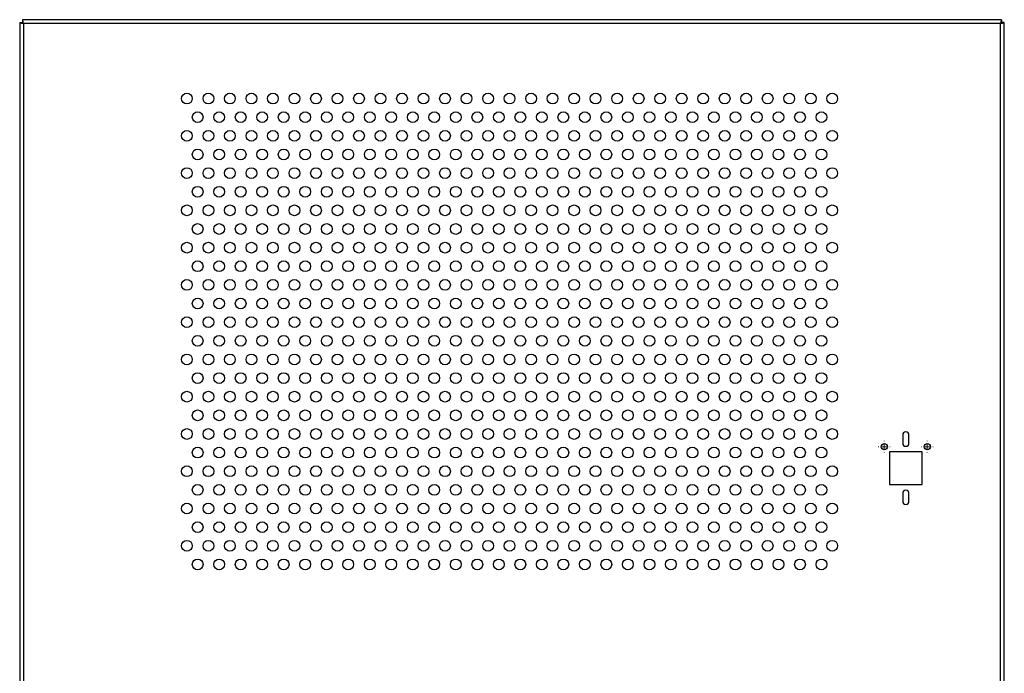
# Model space of a CAD drawing. Units: inches. Extents: x 0.2 to 9.1, y 0.2 to 10.8.
# Drawn here: x 6.3 to 8.2, y 3.3 to 4.5 of the extents above; entities that cross this region are included whole.
import ezdxf

# ---------------------------------------------------------------- set-up
doc = ezdxf.new("R2010")
doc.units = ezdxf.units.IN
doc.header["$MEASUREMENT"] = 0

# ---------------------------------------------------------------- blocks, each defined once
blk = doc.blocks.new('SW_CENTERMARKSYMBOL_4')
at = {"color": 0, "linetype": 'Continuous', "lineweight": 18}
for p, q in [((-0.0109, 0), (-0.0116, 0)), ((0, 0), (-0.0055, 0)), ((0, 0.0109), (0, 0.0116)), ((0, 0), (0, 0.0055)), ((0, 0), (0, -0.0055)), ((0, 0), (0.0055, 0)), ((0.0109, 0), (0.0116, 0)), ((0, -0.0109), (0, -0.0116))]:
    blk.add_line(p, q, dxfattribs=at)
blk = doc.blocks.new('SW_CENTERMARKSYMBOL_5')
at = {"color": 0, "linetype": 'Continuous', "lineweight": 18}
for p, q in [((-0.0109, 0), (-0.0116, 0)), ((0, 0), (-0.0055, 0)), ((0, 0.0109), (0, 0.0116)), ((0, 0), (0, 0.0055)), ((0, 0), (0, -0.0055)), ((0, 0), (0.0055, 0)), ((0.0109, 0), (0.0116, 0)), ((0, -0.0109), (0, -0.0116))]:
    blk.add_line(p, q, dxfattribs=at)

msp = doc.modelspace()

# ---------------------------------------------------------------- linework, layer by layer
at = {"color": 7, "linetype": 'Continuous', "lineweight": 25}
for p, q in [((8.22361818, 4.52289815), (6.32671135, 4.52289815)), ((6.32671135, 4.52289815), (6.32671135, 4.51928719)), ((8.22361818, 4.52289815), (8.22361818, 4.51928719)), ((6.32155363, 4.51774049), (6.32155363, 2.16111146)), ((6.32155363, 4.51774049), (6.32516474, 4.51774049)), ((6.32671135, 4.51928719), (6.32671135, 4.51655805)), ((6.32863697, 4.51581495), (6.32863697, 2.16303708)), ((8.2216925, 4.51581495), (6.32863697, 4.51581495)), ((8.2216925, 2.16303708), (8.2216925, 4.51581495)), ((8.22361818, 4.51656066), (8.22361818, 4.51928719)), ((8.22877583, 4.51774049), (8.22516474, 4.51774049)), ((8.22877583, 2.16111146), (8.22877583, 4.51774049)), ((8.03192315, 3.71823153), (8.03192315, 3.70262038)), ((8.04408982, 3.70262038), (8.04408982, 3.71823153)), ((8.06967315, 3.68567595), (8.00633982, 3.68567595)), ((8.00633982, 3.68567595), (8.00633982, 3.62234262)), ((8.06967315, 3.62234262), (8.06967315, 3.68567595)), ((8.00633982, 3.62234262), (8.06967315, 3.62234262)), ((8.03192315, 3.60539819), (8.03192315, 3.58978704)), ((8.04408982, 3.58978704), (8.04408982, 3.60539819))]:
    msp.add_line(p, q, dxfattribs=at)
for centre, radius in [((6.64544252, 4.37012041), 0.01041667), ((6.68710919, 4.37012041), 0.01041667), ((6.72877585, 4.37012041), 0.01041667), ((6.77044252, 4.37012041), 0.01041667), ((6.81210919, 4.37012041), 0.01041667), ((6.85377585, 4.37012041), 0.01041667), ((6.89544252, 4.37012041), 0.01041667), ((6.93710919, 4.37012041), 0.01041667), ((6.97877585, 4.37012041), 0.01041667), ((7.02044252, 4.37012041), 0.01041667), ((7.06210919, 4.37012041), 0.01041667), ((7.10377585, 4.37012041), 0.01041667), ((7.14544252, 4.37012041), 0.01041667), ((7.18710919, 4.37012041), 0.01041667), ((7.22877585, 4.37012041), 0.01041667), ((7.27044252, 4.37012041), 0.01041667), ((7.31210919, 4.37012041), 0.01041667), ((7.35377585, 4.37012041), 0.01041667), ((7.39544252, 4.37012041), 0.01041667), ((7.43710919, 4.37012041), 0.01041667), ((7.47877585, 4.37012041), 0.01041667), ((7.52044252, 4.37012041), 0.01041667), ((7.56210919, 4.37012041), 0.01041667), ((7.60377585, 4.37012041), 0.01041667), ((7.64544252, 4.37012041), 0.01041667), ((7.68710919, 4.37012041), 0.01041667), ((7.72877585, 4.37012041), 0.01041667), ((7.77044252, 4.37012041), 0.01041667), ((7.81210919, 4.37012041), 0.01041667), ((7.85377585, 4.37012041), 0.01041667), ((7.89544252, 4.37012041), 0.01041667), ((6.66627585, 4.33403602), 0.01041667), ((6.70794252, 4.33403602), 0.01041667), ((6.74960919, 4.33403602), 0.01041667), ((6.79127585, 4.33403602), 0.01041667), ((6.83294252, 4.33403602), 0.01041667), ((6.87460919, 4.33403602), 0.01041667), ((6.91627585, 4.33403602), 0.01041667), ((6.95794252, 4.33403602), 0.01041667), ((6.99960919, 4.33403602), 0.01041667), ((7.04127585, 4.33403602), 0.01041667), ((7.08294252, 4.33403602), 0.01041667), ((7.12460919, 4.33403602), 0.01041667), ((7.16627585, 4.33403602), 0.01041667), ((7.20794252, 4.33403602), 0.01041667), ((7.24960919, 4.33403602), 0.01041667), ((7.29127585, 4.33403602), 0.01041667), ((7.33294252, 4.33403602), 0.01041667), ((7.37460919, 4.33403602), 0.01041667), ((7.41627585, 4.33403602), 0.01041667), ((7.45794252, 4.33403602), 0.01041667), ((7.49960919, 4.33403602), 0.01041667), ((7.54127585, 4.33403602), 0.01041667), ((7.58294252, 4.33403602), 0.01041667), ((7.62460919, 4.33403602), 0.01041667), ((7.66627585, 4.33403602), 0.01041667), ((7.70794252, 4.33403602), 0.01041667), ((7.74960919, 4.33403602), 0.01041667), ((7.79127585, 4.33403602), 0.01041667), ((7.83294252, 4.33403602), 0.01041667), ((7.87460919, 4.33403602), 0.01041667), ((6.64544252, 4.29792597), 0.01041667), ((6.68710919, 4.29792597), 0.01041667), ((6.72877585, 4.29792597), 0.01041667), ((6.77044252, 4.29792597), 0.01041667), ((6.81210919, 4.29792597), 0.01041667), ((6.85377585, 4.29792597), 0.01041667), ((6.89544252, 4.29792597), 0.01041667), ((6.93710919, 4.29792597), 0.01041667), ((6.97877585, 4.29792597), 0.01041667), ((7.02044252, 4.29792597), 0.01041667), ((7.06210919, 4.29792597), 0.01041667), ((7.10377585, 4.29792597), 0.01041667), ((7.14544252, 4.29792597), 0.01041667), ((7.18710919, 4.29792597), 0.01041667), ((7.22877585, 4.29792597), 0.01041667), ((7.27044252, 4.29792597), 0.01041667), ((7.31210919, 4.29792597), 0.01041667), ((7.35377585, 4.29792597), 0.01041667), ((7.39544252, 4.29792597), 0.01041667), ((7.43710919, 4.29792597), 0.01041667), ((7.47877585, 4.29792597), 0.01041667), ((7.52044252, 4.29792597), 0.01041667), ((7.56210919, 4.29792597), 0.01041667), ((7.60377585, 4.29792597), 0.01041667), ((7.64544252, 4.29792597), 0.01041667), ((7.68710919, 4.29792597), 0.01041667), ((7.72877585, 4.29792597), 0.01041667), ((7.77044252, 4.29792597), 0.01041667), ((7.81210919, 4.29792597), 0.01041667), ((7.85377585, 4.29792597), 0.01041667), ((7.89544252, 4.29792597), 0.01041667), ((6.66627585, 4.26184158), 0.01041667), ((6.70794252, 4.26184158), 0.01041667), ((6.74960919, 4.26184158), 0.01041667), ((6.79127585, 4.26184158), 0.01041667), ((6.83294252, 4.26184158), 0.01041667), ((6.87460919, 4.26184158), 0.01041667), ((6.91627585, 4.26184158), 0.01041667), ((6.95794252, 4.26184158), 0.01041667), ((6.99960919, 4.26184158), 0.01041667), ((7.04127585, 4.26184158), 0.01041667), ((7.08294252, 4.26184158), 0.01041667), ((7.12460919, 4.26184158), 0.01041667), ((7.16627585, 4.26184158), 0.01041667), ((7.20794252, 4.26184158), 0.01041667), ((7.24960919, 4.26184158), 0.01041667), ((7.29127585, 4.26184158), 0.01041667), ((7.33294252, 4.26184158), 0.01041667), ((7.37460919, 4.26184158), 0.01041667), ((7.41627585, 4.26184158), 0.01041667), ((7.45794252, 4.26184158), 0.01041667), ((7.49960919, 4.26184158), 0.01041667), ((7.54127585, 4.26184158), 0.01041667), ((7.58294252, 4.26184158), 0.01041667), ((7.62460919, 4.26184158), 0.01041667), ((7.66627585, 4.26184158), 0.01041667), ((7.70794252, 4.26184158), 0.01041667), ((7.74960919, 4.26184158), 0.01041667), ((7.79127585, 4.26184158), 0.01041667), ((7.83294252, 4.26184158), 0.01041667), ((7.87460919, 4.26184158), 0.01041667), ((6.64544252, 4.22573152), 0.01041667), ((6.68710919, 4.22573152), 0.01041667), ((6.72877585, 4.22573152), 0.01041667), ((6.77044252, 4.22573152), 0.01041667), ((6.81210919, 4.22573152), 0.01041667), ((6.85377585, 4.22573152), 0.01041667), ((6.89544252, 4.22573152), 0.01041667), ((6.93710919, 4.22573152), 0.01041667), ((6.97877585, 4.22573152), 0.01041667), ((7.02044252, 4.22573152), 0.01041667), ((7.06210919, 4.22573152), 0.01041667), ((7.10377585, 4.22573152), 0.01041667), ((7.14544252, 4.22573152), 0.01041667), ((7.18710919, 4.22573152), 0.01041667), ((7.22877585, 4.22573152), 0.01041667), ((7.27044252, 4.22573152), 0.01041667), ((7.31210919, 4.22573152), 0.01041667), ((7.35377585, 4.22573152), 0.01041667), ((7.39544252, 4.22573152), 0.01041667), ((7.43710919, 4.22573152), 0.01041667), ((7.47877585, 4.22573152), 0.01041667), ((7.52044252, 4.22573152), 0.01041667), ((7.56210919, 4.22573152), 0.01041667), ((7.60377585, 4.22573152), 0.01041667), ((7.64544252, 4.22573152), 0.01041667), ((7.68710919, 4.22573152), 0.01041667), ((7.72877585, 4.22573152), 0.01041667), ((7.77044252, 4.22573152), 0.01041667), ((7.81210919, 4.22573152), 0.01041667), ((7.85377585, 4.22573152), 0.01041667), ((7.89544252, 4.22573152), 0.01041667), ((6.66627585, 4.18964713), 0.01041667), ((6.70794252, 4.18964713), 0.01041667), ((6.74960919, 4.18964713), 0.01041667), ((6.79127585, 4.18964713), 0.01041667), ((6.83294252, 4.18964713), 0.01041667), ((6.87460919, 4.18964713), 0.01041667), ((6.91627585, 4.18964713), 0.01041667), ((6.95794252, 4.18964713), 0.01041667), ((6.99960919, 4.18964713), 0.01041667), ((7.04127585, 4.18964713), 0.01041667), ((7.08294252, 4.18964713), 0.01041667), ((7.12460919, 4.18964713), 0.01041667), ((7.16627585, 4.18964713), 0.01041667), ((7.20794252, 4.18964713), 0.01041667), ((7.24960919, 4.18964713), 0.01041667), ((7.29127585, 4.18964713), 0.01041667), ((7.33294252, 4.18964713), 0.01041667), ((7.37460919, 4.18964713), 0.01041667), ((7.41627585, 4.18964713), 0.01041667), ((7.45794252, 4.18964713), 0.01041667), ((7.49960919, 4.18964713), 0.01041667), ((7.54127585, 4.18964713), 0.01041667), ((7.58294252, 4.18964713), 0.01041667), ((7.62460919, 4.18964713), 0.01041667), ((7.66627585, 4.18964713), 0.01041667), ((7.70794252, 4.18964713), 0.01041667), ((7.74960919, 4.18964713), 0.01041667), ((7.79127585, 4.18964713), 0.01041667), ((7.83294252, 4.18964713), 0.01041667), ((7.87460919, 4.18964713), 0.01041667), ((6.64544252, 4.15353708), 0.01041667), ((6.68710919, 4.15353708), 0.01041667), ((6.72877585, 4.15353708), 0.01041667), ((6.77044252, 4.15353708), 0.01041667), ((6.81210919, 4.15353708), 0.01041667), ((6.85377585, 4.15353708), 0.01041667), ((6.89544252, 4.15353708), 0.01041667), ((6.93710919, 4.15353708), 0.01041667), ((6.97877585, 4.15353708), 0.01041667), ((7.02044252, 4.15353708), 0.01041667), ((7.06210919, 4.15353708), 0.01041667), ((7.10377585, 4.15353708), 0.01041667), ((7.14544252, 4.15353708), 0.01041667), ((7.18710919, 4.15353708), 0.01041667), ((7.22877585, 4.15353708), 0.01041667), ((7.27044252, 4.15353708), 0.01041667), ((7.31210919, 4.15353708), 0.01041667), ((7.35377585, 4.15353708), 0.01041667), ((7.39544252, 4.15353708), 0.01041667), ((7.43710919, 4.15353708), 0.01041667), ((7.47877585, 4.15353708), 0.01041667), ((7.52044252, 4.15353708), 0.01041667), ((7.56210919, 4.15353708), 0.01041667), ((7.60377585, 4.15353708), 0.01041667), ((7.64544252, 4.15353708), 0.01041667), ((7.68710919, 4.15353708), 0.01041667), ((7.72877585, 4.15353708), 0.01041667), ((7.77044252, 4.15353708), 0.01041667), ((7.81210919, 4.15353708), 0.01041667), ((7.85377585, 4.15353708), 0.01041667), ((7.89544252, 4.15353708), 0.01041667), ((6.66627585, 4.11745269), 0.01041667), ((6.70794252, 4.11745269), 0.01041667), ((6.74960919, 4.11745269), 0.01041667), ((6.79127585, 4.11745269), 0.01041667), ((6.83294252, 4.11745269), 0.01041667), ((6.87460919, 4.11745269), 0.01041667), ((6.91627585, 4.11745269), 0.01041667), ((6.95794252, 4.11745269), 0.01041667), ((6.99960919, 4.11745269), 0.01041667), ((7.04127585, 4.11745269), 0.01041667), ((7.08294252, 4.11745269), 0.01041667), ((7.12460919, 4.11745269), 0.01041667), ((7.16627585, 4.11745269), 0.01041667), ((7.20794252, 4.11745269), 0.01041667), ((7.24960919, 4.11745269), 0.01041667), ((7.29127585, 4.11745269), 0.01041667), ((7.33294252, 4.11745269), 0.01041667), ((7.37460919, 4.11745269), 0.01041667), ((7.41627585, 4.11745269), 0.01041667), ((7.45794252, 4.11745269), 0.01041667), ((7.49960919, 4.11745269), 0.01041667), ((7.54127585, 4.11745269), 0.01041667), ((7.58294252, 4.11745269), 0.01041667), ((7.62460919, 4.11745269), 0.01041667), ((7.66627585, 4.11745269), 0.01041667), ((7.70794252, 4.11745269), 0.01041667), ((7.74960919, 4.11745269), 0.01041667), ((7.79127585, 4.11745269), 0.01041667), ((7.83294252, 4.11745269), 0.01041667), ((7.87460919, 4.11745269), 0.01041667), ((6.64544252, 4.08134263), 0.01041667), ((6.68710919, 4.08134263), 0.01041667), ((6.72877585, 4.08134263), 0.01041667), ((6.77044252, 4.08134263), 0.01041667), ((6.81210919, 4.08134263), 0.01041667), ((6.85377585, 4.08134263), 0.01041667), ((6.89544252, 4.08134263), 0.01041667), ((6.93710919, 4.08134263), 0.01041667), ((6.97877585, 4.08134263), 0.01041667), ((7.02044252, 4.08134263), 0.01041667), ((7.06210919, 4.08134263), 0.01041667), ((7.10377585, 4.08134263), 0.01041667), ((7.14544252, 4.08134263), 0.01041667), ((7.18710919, 4.08134263), 0.01041667), ((7.22877585, 4.08134263), 0.01041667), ((7.27044252, 4.08134263), 0.01041667), ((7.31210919, 4.08134263), 0.01041667), ((7.35377585, 4.08134263), 0.01041667), ((7.39544252, 4.08134263), 0.01041667), ((7.43710919, 4.08134263), 0.01041667), ((7.47877585, 4.08134263), 0.01041667), ((7.52044252, 4.08134263), 0.01041667), ((7.56210919, 4.08134263), 0.01041667), ((7.60377585, 4.08134263), 0.01041667), ((7.64544252, 4.08134263), 0.01041667), ((7.68710919, 4.08134263), 0.01041667), ((7.72877585, 4.08134263), 0.01041667), ((7.77044252, 4.08134263), 0.01041667), ((7.81210919, 4.08134263), 0.01041667), ((7.85377585, 4.08134263), 0.01041667), ((7.89544252, 4.08134263), 0.01041667), ((6.66627585, 4.04525824), 0.01041667), ((6.70794252, 4.04525824), 0.01041667), ((6.74960919, 4.04525824), 0.01041667), ((6.79127585, 4.04525824), 0.01041667), ((6.83294252, 4.04525824), 0.01041667), ((6.87460919, 4.04525824), 0.01041667), ((6.91627585, 4.04525824), 0.01041667), ((6.95794252, 4.04525824), 0.01041667), ((6.99960919, 4.04525824), 0.01041667), ((7.04127585, 4.04525824), 0.01041667), ((7.08294252, 4.04525824), 0.01041667), ((7.12460919, 4.04525824), 0.01041667), ((7.16627585, 4.04525824), 0.01041667), ((7.20794252, 4.04525824), 0.01041667), ((7.24960919, 4.04525824), 0.01041667), ((7.29127585, 4.04525824), 0.01041667), ((7.33294252, 4.04525824), 0.01041667), ((7.37460919, 4.04525824), 0.01041667), ((7.41627585, 4.04525824), 0.01041667), ((7.45794252, 4.04525824), 0.01041667), ((7.49960919, 4.04525824), 0.01041667), ((7.54127585, 4.04525824), 0.01041667), ((7.58294252, 4.04525824), 0.01041667), ((7.62460919, 4.04525824), 0.01041667), ((7.66627585, 4.04525824), 0.01041667), ((7.70794252, 4.04525824), 0.01041667), ((7.74960919, 4.04525824), 0.01041667), ((7.79127585, 4.04525824), 0.01041667), ((7.83294252, 4.04525824), 0.01041667), ((7.87460919, 4.04525824), 0.01041667), ((6.64544252, 4.00914819), 0.01041667), ((6.68710919, 4.00914819), 0.01041667), ((6.72877585, 4.00914819), 0.01041667), ((6.77044252, 4.00914819), 0.01041667), ((6.81210919, 4.00914819), 0.01041667), ((6.85377585, 4.00914819), 0.01041667), ((6.89544252, 4.00914819), 0.01041667), ((6.93710919, 4.00914819), 0.01041667), ((6.97877585, 4.00914819), 0.01041667), ((7.02044252, 4.00914819), 0.01041667), ((7.06210919, 4.00914819), 0.01041667), ((7.10377585, 4.00914819), 0.01041667), ((7.14544252, 4.00914819), 0.01041667), ((7.18710919, 4.00914819), 0.01041667), ((7.22877585, 4.00914819), 0.01041667), ((7.27044252, 4.00914819), 0.01041667), ((7.31210919, 4.00914819), 0.01041667), ((7.35377585, 4.00914819), 0.01041667), ((7.39544252, 4.00914819), 0.01041667), ((7.43710919, 4.00914819), 0.01041667), ((7.47877585, 4.00914819), 0.01041667), ((7.52044252, 4.00914819), 0.01041667), ((7.56210919, 4.00914819), 0.01041667), ((7.60377585, 4.00914819), 0.01041667), ((7.64544252, 4.00914819), 0.01041667), ((7.68710919, 4.00914819), 0.01041667), ((7.72877585, 4.00914819), 0.01041667), ((7.77044252, 4.00914819), 0.01041667), ((7.81210919, 4.00914819), 0.01041667), ((7.85377585, 4.00914819), 0.01041667), ((7.89544252, 4.00914819), 0.01041667), ((6.66627585, 3.9730638), 0.01041667), ((6.70794252, 3.9730638), 0.01041667), ((6.74960919, 3.9730638), 0.01041667), ((6.79127585, 3.9730638), 0.01041667), ((6.83294252, 3.9730638), 0.01041667), ((6.87460919, 3.9730638), 0.01041667), ((6.91627585, 3.9730638), 0.01041667), ((6.95794252, 3.9730638), 0.01041667), ((6.99960919, 3.9730638), 0.01041667), ((7.04127585, 3.9730638), 0.01041667), ((7.08294252, 3.9730638), 0.01041667), ((7.12460919, 3.9730638), 0.01041667), ((7.16627585, 3.9730638), 0.01041667), ((7.20794252, 3.9730638), 0.01041667), ((7.24960919, 3.9730638), 0.01041667), ((7.29127585, 3.9730638), 0.01041667), ((7.33294252, 3.9730638), 0.01041667), ((7.37460919, 3.9730638), 0.01041667), ((7.41627585, 3.9730638), 0.01041667), ((7.45794252, 3.9730638), 0.01041667), ((7.49960919, 3.9730638), 0.01041667), ((7.54127585, 3.9730638), 0.01041667), ((7.58294252, 3.9730638), 0.01041667), ((7.62460919, 3.9730638), 0.01041667), ((7.66627585, 3.9730638), 0.01041667), ((7.70794252, 3.9730638), 0.01041667), ((7.74960919, 3.9730638), 0.01041667), ((7.79127585, 3.9730638), 0.01041667), ((7.83294252, 3.9730638), 0.01041667), ((7.87460919, 3.9730638), 0.01041667), ((6.64544252, 3.93695375), 0.01041667), ((6.68710919, 3.93695375), 0.01041667), ((6.72877585, 3.93695375), 0.01041667), ((6.77044252, 3.93695375), 0.01041667), ((6.81210919, 3.93695375), 0.01041667), ((6.85377585, 3.93695375), 0.01041667), ((6.89544252, 3.93695375), 0.01041667), ((6.93710919, 3.93695375), 0.01041667), ((6.97877585, 3.93695375), 0.01041667), ((7.02044252, 3.93695375), 0.01041667), ((7.06210919, 3.93695375), 0.01041667), ((7.10377585, 3.93695375), 0.01041667), ((7.14544252, 3.93695375), 0.01041667), ((7.18710919, 3.93695375), 0.01041667), ((7.22877585, 3.93695375), 0.01041667), ((7.27044252, 3.93695375), 0.01041667), ((7.31210919, 3.93695375), 0.01041667), ((7.35377585, 3.93695375), 0.01041667), ((7.39544252, 3.93695375), 0.01041667), ((7.43710919, 3.93695375), 0.01041667), ((7.47877585, 3.93695375), 0.01041667), ((7.52044252, 3.93695375), 0.01041667), ((7.56210919, 3.93695375), 0.01041667), ((7.60377585, 3.93695375), 0.01041667), ((7.64544252, 3.93695375), 0.01041667), ((7.68710919, 3.93695375), 0.01041667), ((7.72877585, 3.93695375), 0.01041667), ((7.77044252, 3.93695375), 0.01041667), ((7.81210919, 3.93695375), 0.01041667), ((7.85377585, 3.93695375), 0.01041667), ((7.89544252, 3.93695375), 0.01041667), ((6.66627585, 3.90086935), 0.01041667), ((6.70794252, 3.90086935), 0.01041667), ((6.74960919, 3.90086935), 0.01041667), ((6.79127585, 3.90086935), 0.01041667), ((6.83294252, 3.90086935), 0.01041667), ((6.87460919, 3.90086935), 0.01041667), ((6.91627585, 3.90086935), 0.01041667), ((6.95794252, 3.90086935), 0.01041667), ((6.99960919, 3.90086935), 0.01041667), ((7.04127585, 3.90086935), 0.01041667), ((7.08294252, 3.90086935), 0.01041667), ((7.12460919, 3.90086935), 0.01041667), ((7.16627585, 3.90086935), 0.01041667), ((7.20794252, 3.90086935), 0.01041667), ((7.24960919, 3.90086935), 0.01041667), ((7.29127585, 3.90086935), 0.01041667), ((7.33294252, 3.90086935), 0.01041667), ((7.37460919, 3.90086935), 0.01041667), ((7.41627585, 3.90086935), 0.01041667), ((7.45794252, 3.90086935), 0.01041667), ((7.49960919, 3.90086935), 0.01041667), ((7.54127585, 3.90086935), 0.01041667), ((7.58294252, 3.90086935), 0.01041667), ((7.62460919, 3.90086935), 0.01041667), ((7.66627585, 3.90086935), 0.01041667), ((7.70794252, 3.90086935), 0.01041667), ((7.74960919, 3.90086935), 0.01041667), ((7.79127585, 3.90086935), 0.01041667), ((7.83294252, 3.90086935), 0.01041667), ((7.87460919, 3.90086935), 0.01041667), ((6.64544252, 3.8647593), 0.01041667), ((6.68710919, 3.8647593), 0.01041667), ((6.72877585, 3.8647593), 0.01041667), ((6.77044252, 3.8647593), 0.01041667), ((6.81210919, 3.8647593), 0.01041667), ((6.85377585, 3.8647593), 0.01041667), ((6.89544252, 3.8647593), 0.01041667), ((6.93710919, 3.8647593), 0.01041667), ((6.97877585, 3.8647593), 0.01041667), ((7.02044252, 3.8647593), 0.01041667), ((7.06210919, 3.8647593), 0.01041667), ((7.10377585, 3.8647593), 0.01041667), ((7.14544252, 3.8647593), 0.01041667), ((7.18710919, 3.8647593), 0.01041667), ((7.22877585, 3.8647593), 0.01041667), ((7.27044252, 3.8647593), 0.01041667), ((7.31210919, 3.8647593), 0.01041667), ((7.35377585, 3.8647593), 0.01041667), ((7.39544252, 3.8647593), 0.01041667), ((7.43710919, 3.8647593), 0.01041667), ((7.47877585, 3.8647593), 0.01041667), ((7.52044252, 3.8647593), 0.01041667), ((7.56210919, 3.8647593), 0.01041667), ((7.60377585, 3.8647593), 0.01041667), ((7.64544252, 3.8647593), 0.01041667), ((7.68710919, 3.8647593), 0.01041667), ((7.72877585, 3.8647593), 0.01041667), ((7.77044252, 3.8647593), 0.01041667), ((7.81210919, 3.8647593), 0.01041667), ((7.85377585, 3.8647593), 0.01041667), ((7.89544252, 3.8647593), 0.01041667), ((6.66627585, 3.82867491), 0.01041667), ((6.70794252, 3.82867491), 0.01041667), ((6.74960919, 3.82867491), 0.01041667), ((6.79127585, 3.82867491), 0.01041667), ((6.83294252, 3.82867491), 0.01041667), ((6.87460919, 3.82867491), 0.01041667), ((6.91627585, 3.82867491), 0.01041667), ((6.95794252, 3.82867491), 0.01041667), ((6.99960919, 3.82867491), 0.01041667), ((7.04127585, 3.82867491), 0.01041667), ((7.08294252, 3.82867491), 0.01041667), ((7.12460919, 3.82867491), 0.01041667), ((7.16627585, 3.82867491), 0.01041667), ((7.20794252, 3.82867491), 0.01041667), ((7.24960919, 3.82867491), 0.01041667), ((7.29127585, 3.82867491), 0.01041667), ((7.33294252, 3.82867491), 0.01041667), ((7.37460919, 3.82867491), 0.01041667), ((7.41627585, 3.82867491), 0.01041667), ((7.45794252, 3.82867491), 0.01041667), ((7.49960919, 3.82867491), 0.01041667), ((7.54127585, 3.82867491), 0.01041667), ((7.58294252, 3.82867491), 0.01041667), ((7.62460919, 3.82867491), 0.01041667), ((7.66627585, 3.82867491), 0.01041667), ((7.70794252, 3.82867491), 0.01041667), ((7.74960919, 3.82867491), 0.01041667), ((7.79127585, 3.82867491), 0.01041667), ((7.83294252, 3.82867491), 0.01041667), ((7.87460919, 3.82867491), 0.01041667), ((6.64544252, 3.79256486), 0.01041667), ((6.68710919, 3.79256486), 0.01041667), ((6.72877585, 3.79256486), 0.01041667), ((6.77044252, 3.79256486), 0.01041667), ((6.81210919, 3.79256486), 0.01041667), ((6.85377585, 3.79256486), 0.01041667), ((6.89544252, 3.79256486), 0.01041667), ((6.93710919, 3.79256486), 0.01041667), ((6.97877585, 3.79256486), 0.01041667), ((7.02044252, 3.79256486), 0.01041667), ((7.06210919, 3.79256486), 0.01041667), ((7.10377585, 3.79256486), 0.01041667), ((7.14544252, 3.79256486), 0.01041667), ((7.18710919, 3.79256486), 0.01041667), ((7.22877585, 3.79256486), 0.01041667), ((7.27044252, 3.79256486), 0.01041667), ((7.31210919, 3.79256486), 0.01041667), ((7.35377585, 3.79256486), 0.01041667), ((7.39544252, 3.79256486), 0.01041667), ((7.43710919, 3.79256486), 0.01041667), ((7.47877585, 3.79256486), 0.01041667), ((7.52044252, 3.79256486), 0.01041667), ((7.56210919, 3.79256486), 0.01041667), ((7.60377585, 3.79256486), 0.01041667), ((7.64544252, 3.79256486), 0.01041667), ((7.68710919, 3.79256486), 0.01041667), ((7.72877585, 3.79256486), 0.01041667), ((7.77044252, 3.79256486), 0.01041667), ((7.81210919, 3.79256486), 0.01041667), ((7.85377585, 3.79256486), 0.01041667), ((7.89544252, 3.79256486), 0.01041667), ((6.66627585, 3.75648046), 0.01041667), ((6.70794252, 3.75648046), 0.01041667), ((6.74960919, 3.75648046), 0.01041667), ((6.79127585, 3.75648046), 0.01041667), ((6.83294252, 3.75648046), 0.01041667), ((6.87460919, 3.75648046), 0.01041667), ((6.91627585, 3.75648046), 0.01041667), ((6.95794252, 3.75648046), 0.01041667), ((6.99960919, 3.75648046), 0.01041667), ((7.04127585, 3.75648046), 0.01041667), ((7.08294252, 3.75648046), 0.01041667), ((7.12460919, 3.75648046), 0.01041667), ((7.16627585, 3.75648046), 0.01041667), ((7.20794252, 3.75648046), 0.01041667), ((7.24960919, 3.75648046), 0.01041667), ((7.29127585, 3.75648046), 0.01041667), ((7.33294252, 3.75648046), 0.01041667), ((7.37460919, 3.75648046), 0.01041667), ((7.41627585, 3.75648046), 0.01041667), ((7.45794252, 3.75648046), 0.01041667), ((7.49960919, 3.75648046), 0.01041667), ((7.54127585, 3.75648046), 0.01041667), ((7.58294252, 3.75648046), 0.01041667), ((7.62460919, 3.75648046), 0.01041667), ((7.66627585, 3.75648046), 0.01041667), ((7.70794252, 3.75648046), 0.01041667), ((7.74960919, 3.75648046), 0.01041667), ((7.79127585, 3.75648046), 0.01041667), ((7.83294252, 3.75648046), 0.01041667), ((7.87460919, 3.75648046), 0.01041667), ((6.64544252, 3.72037041), 0.01041667), ((6.68710919, 3.72037041), 0.01041667), ((6.72877585, 3.72037041), 0.01041667), ((6.77044252, 3.72037041), 0.01041667), ((6.81210919, 3.72037041), 0.01041667), ((6.85377585, 3.72037041), 0.01041667), ((6.89544252, 3.72037041), 0.01041667), ((6.93710919, 3.72037041), 0.01041667), ((6.97877585, 3.72037041), 0.01041667), ((7.02044252, 3.72037041), 0.01041667), ((7.06210919, 3.72037041), 0.01041667), ((7.10377585, 3.72037041), 0.01041667), ((7.14544252, 3.72037041), 0.01041667), ((7.18710919, 3.72037041), 0.01041667), ((7.22877585, 3.72037041), 0.01041667), ((7.27044252, 3.72037041), 0.01041667), ((7.31210919, 3.72037041), 0.01041667), ((7.35377585, 3.72037041), 0.01041667), ((7.39544252, 3.72037041), 0.01041667), ((7.43710919, 3.72037041), 0.01041667), ((7.47877585, 3.72037041), 0.01041667), ((7.52044252, 3.72037041), 0.01041667), ((7.56210919, 3.72037041), 0.01041667), ((7.60377585, 3.72037041), 0.01041667), ((7.64544252, 3.72037041), 0.01041667), ((7.68710919, 3.72037041), 0.01041667), ((7.72877585, 3.72037041), 0.01041667), ((7.77044252, 3.72037041), 0.01041667), ((7.81210919, 3.72037041), 0.01041667), ((7.85377585, 3.72037041), 0.01041667), ((7.89544252, 3.72037041), 0.01041667), ((7.99633981, 3.69567597), 0.00608333), ((8.07967314, 3.69567597), 0.00608333), ((6.66627585, 3.68428602), 0.01041667), ((6.70794252, 3.68428602), 0.01041667), ((6.74960919, 3.68428602), 0.01041667), ((6.79127585, 3.68428602), 0.01041667), ((6.83294252, 3.68428602), 0.01041667), ((6.87460919, 3.68428602), 0.01041667), ((6.91627585, 3.68428602), 0.01041667), ((6.95794252, 3.68428602), 0.01041667), ((6.99960919, 3.68428602), 0.01041667), ((7.04127585, 3.68428602), 0.01041667), ((7.08294252, 3.68428602), 0.01041667), ((7.12460919, 3.68428602), 0.01041667), ((7.16627585, 3.68428602), 0.01041667), ((7.20794252, 3.68428602), 0.01041667), ((7.24960919, 3.68428602), 0.01041667), ((7.29127585, 3.68428602), 0.01041667), ((7.33294252, 3.68428602), 0.01041667), ((7.37460919, 3.68428602), 0.01041667), ((7.41627585, 3.68428602), 0.01041667), ((7.45794252, 3.68428602), 0.01041667), ((7.49960919, 3.68428602), 0.01041667), ((7.54127585, 3.68428602), 0.01041667), ((7.58294252, 3.68428602), 0.01041667), ((7.62460919, 3.68428602), 0.01041667), ((7.66627585, 3.68428602), 0.01041667), ((7.70794252, 3.68428602), 0.01041667), ((7.74960919, 3.68428602), 0.01041667), ((7.79127585, 3.68428602), 0.01041667), ((7.83294252, 3.68428602), 0.01041667), ((7.87460919, 3.68428602), 0.01041667), ((6.64544252, 3.64817597), 0.01041667), ((6.68710919, 3.64817597), 0.01041667), ((6.72877585, 3.64817597), 0.01041667), ((6.77044252, 3.64817597), 0.01041667), ((6.81210919, 3.64817597), 0.01041667), ((6.85377585, 3.64817597), 0.01041667), ((6.89544252, 3.64817597), 0.01041667), ((6.93710919, 3.64817597), 0.01041667), ((6.97877585, 3.64817597), 0.01041667), ((7.02044252, 3.64817597), 0.01041667), ((7.06210919, 3.64817597), 0.01041667), ((7.10377585, 3.64817597), 0.01041667), ((7.14544252, 3.64817597), 0.01041667), ((7.18710919, 3.64817597), 0.01041667), ((7.22877585, 3.64817597), 0.01041667), ((7.27044252, 3.64817597), 0.01041667), ((7.31210919, 3.64817597), 0.01041667), ((7.35377585, 3.64817597), 0.01041667), ((7.39544252, 3.64817597), 0.01041667), ((7.43710919, 3.64817597), 0.01041667), ((7.47877585, 3.64817597), 0.01041667), ((7.52044252, 3.64817597), 0.01041667), ((7.56210919, 3.64817597), 0.01041667), ((7.60377585, 3.64817597), 0.01041667), ((7.64544252, 3.64817597), 0.01041667), ((7.68710919, 3.64817597), 0.01041667), ((7.72877585, 3.64817597), 0.01041667), ((7.77044252, 3.64817597), 0.01041667), ((7.81210919, 3.64817597), 0.01041667), ((7.85377585, 3.64817597), 0.01041667), ((7.89544252, 3.64817597), 0.01041667), ((6.66627585, 3.61209158), 0.01041667), ((6.70794252, 3.61209158), 0.01041667), ((6.74960919, 3.61209158), 0.01041667), ((6.79127585, 3.61209158), 0.01041667), ((6.83294252, 3.61209158), 0.01041667), ((6.87460919, 3.61209158), 0.01041667), ((6.91627585, 3.61209158), 0.01041667), ((6.95794252, 3.61209158), 0.01041667), ((6.99960919, 3.61209158), 0.01041667), ((7.04127585, 3.61209158), 0.01041667), ((7.08294252, 3.61209158), 0.01041667), ((7.12460919, 3.61209158), 0.01041667), ((7.16627585, 3.61209158), 0.01041667), ((7.20794252, 3.61209158), 0.01041667), ((7.24960919, 3.61209158), 0.01041667), ((7.29127585, 3.61209158), 0.01041667), ((7.33294252, 3.61209158), 0.01041667), ((7.37460919, 3.61209158), 0.01041667), ((7.41627585, 3.61209158), 0.01041667), ((7.45794252, 3.61209158), 0.01041667), ((7.49960919, 3.61209158), 0.01041667), ((7.54127585, 3.61209158), 0.01041667), ((7.58294252, 3.61209158), 0.01041667), ((7.62460919, 3.61209158), 0.01041667), ((7.66627585, 3.61209158), 0.01041667), ((7.70794252, 3.61209158), 0.01041667), ((7.74960919, 3.61209158), 0.01041667), ((7.79127585, 3.61209158), 0.01041667), ((7.83294252, 3.61209158), 0.01041667), ((7.87460919, 3.61209158), 0.01041667), ((6.64544252, 3.57598152), 0.01041667), ((6.68710919, 3.57598152), 0.01041667), ((6.72877585, 3.57598152), 0.01041667), ((6.77044252, 3.57598152), 0.01041667), ((6.81210919, 3.57598152), 0.01041667), ((6.85377585, 3.57598152), 0.01041667), ((6.89544252, 3.57598152), 0.01041667), ((6.93710919, 3.57598152), 0.01041667), ((6.97877585, 3.57598152), 0.01041667), ((7.02044252, 3.57598152), 0.01041667), ((7.06210919, 3.57598152), 0.01041667), ((7.10377585, 3.57598152), 0.01041667), ((7.14544252, 3.57598152), 0.01041667), ((7.18710919, 3.57598152), 0.01041667), ((7.22877585, 3.57598152), 0.01041667), ((7.27044252, 3.57598152), 0.01041667), ((7.31210919, 3.57598152), 0.01041667), ((7.35377585, 3.57598152), 0.01041667), ((7.39544252, 3.57598152), 0.01041667), ((7.43710919, 3.57598152), 0.01041667), ((7.47877585, 3.57598152), 0.01041667), ((7.52044252, 3.57598152), 0.01041667), ((7.56210919, 3.57598152), 0.01041667), ((7.60377585, 3.57598152), 0.01041667), ((7.64544252, 3.57598152), 0.01041667), ((7.68710919, 3.57598152), 0.01041667), ((7.72877585, 3.57598152), 0.01041667), ((7.77044252, 3.57598152), 0.01041667), ((7.81210919, 3.57598152), 0.01041667), ((7.85377585, 3.57598152), 0.01041667), ((7.89544252, 3.57598152), 0.01041667), ((6.66627585, 3.53989713), 0.01041667), ((6.70794252, 3.53989713), 0.01041667), ((6.74960919, 3.53989713), 0.01041667), ((6.79127585, 3.53989713), 0.01041667), ((6.83294252, 3.53989713), 0.01041667), ((6.87460919, 3.53989713), 0.01041667), ((6.91627585, 3.53989713), 0.01041667), ((6.95794252, 3.53989713), 0.01041667), ((6.99960919, 3.53989713), 0.01041667), ((7.04127585, 3.53989713), 0.01041667), ((7.08294252, 3.53989713), 0.01041667), ((7.12460919, 3.53989713), 0.01041667), ((7.16627585, 3.53989713), 0.01041667), ((7.20794252, 3.53989713), 0.01041667), ((7.24960919, 3.53989713), 0.01041667), ((7.29127585, 3.53989713), 0.01041667), ((7.33294252, 3.53989713), 0.01041667), ((7.37460919, 3.53989713), 0.01041667), ((7.41627585, 3.53989713), 0.01041667), ((7.45794252, 3.53989713), 0.01041667), ((7.49960919, 3.53989713), 0.01041667), ((7.54127585, 3.53989713), 0.01041667), ((7.58294252, 3.53989713), 0.01041667), ((7.62460919, 3.53989713), 0.01041667), ((7.66627585, 3.53989713), 0.01041667), ((7.70794252, 3.53989713), 0.01041667), ((7.74960919, 3.53989713), 0.01041667), ((7.79127585, 3.53989713), 0.01041667), ((7.83294252, 3.53989713), 0.01041667), ((7.87460919, 3.53989713), 0.01041667), ((6.64544252, 3.50378708), 0.01041667), ((6.68710919, 3.50378708), 0.01041667), ((6.72877585, 3.50378708), 0.01041667), ((6.77044252, 3.50378708), 0.01041667), ((6.81210919, 3.50378708), 0.01041667), ((6.85377585, 3.50378708), 0.01041667), ((6.89544252, 3.50378708), 0.01041667), ((6.93710919, 3.50378708), 0.01041667), ((6.97877585, 3.50378708), 0.01041667), ((7.02044252, 3.50378708), 0.01041667), ((7.06210919, 3.50378708), 0.01041667), ((7.10377585, 3.50378708), 0.01041667), ((7.14544252, 3.50378708), 0.01041667), ((7.18710919, 3.50378708), 0.01041667), ((7.22877585, 3.50378708), 0.01041667), ((7.27044252, 3.50378708), 0.01041667), ((7.31210919, 3.50378708), 0.01041667), ((7.35377585, 3.50378708), 0.01041667), ((7.39544252, 3.50378708), 0.01041667), ((7.43710919, 3.50378708), 0.01041667), ((7.47877585, 3.50378708), 0.01041667), ((7.52044252, 3.50378708), 0.01041667), ((7.56210919, 3.50378708), 0.01041667), ((7.60377585, 3.50378708), 0.01041667), ((7.64544252, 3.50378708), 0.01041667), ((7.68710919, 3.50378708), 0.01041667), ((7.72877585, 3.50378708), 0.01041667), ((7.77044252, 3.50378708), 0.01041667), ((7.81210919, 3.50378708), 0.01041667), ((7.85377585, 3.50378708), 0.01041667), ((7.89544252, 3.50378708), 0.01041667), ((6.66627585, 3.46770269), 0.01041667), ((6.70794252, 3.46770269), 0.01041667), ((6.74960919, 3.46770269), 0.01041667), ((6.79127585, 3.46770269), 0.01041667), ((6.83294252, 3.46770269), 0.01041667), ((6.87460919, 3.46770269), 0.01041667), ((6.91627585, 3.46770269), 0.01041667), ((6.95794252, 3.46770269), 0.01041667), ((6.99960919, 3.46770269), 0.01041667), ((7.04127585, 3.46770269), 0.01041667), ((7.08294252, 3.46770269), 0.01041667), ((7.12460919, 3.46770269), 0.01041667), ((7.16627585, 3.46770269), 0.01041667), ((7.20794252, 3.46770269), 0.01041667), ((7.24960919, 3.46770269), 0.01041667), ((7.29127585, 3.46770269), 0.01041667), ((7.33294252, 3.46770269), 0.01041667), ((7.37460919, 3.46770269), 0.01041667), ((7.41627585, 3.46770269), 0.01041667), ((7.45794252, 3.46770269), 0.01041667), ((7.49960919, 3.46770269), 0.01041667), ((7.54127585, 3.46770269), 0.01041667), ((7.58294252, 3.46770269), 0.01041667), ((7.62460919, 3.46770269), 0.01041667), ((7.66627585, 3.46770269), 0.01041667), ((7.70794252, 3.46770269), 0.01041667), ((7.74960919, 3.46770269), 0.01041667), ((7.79127585, 3.46770269), 0.01041667), ((7.83294252, 3.46770269), 0.01041667), ((7.87460919, 3.46770269), 0.01041667)]:
    msp.add_circle(centre, radius, dxfattribs=at)
for centre, start, end in [((8.03800647, 3.71823152), 0, 180), ((8.03800647, 3.70262041), 180, 0), ((8.03800647, 3.60539819), 0, 180), ((8.03800647, 3.58978708), 180, 0)]:
    msp.add_arc(centre, 0.00608333, start, end, dxfattribs=at)
for points, knots in [([(6.32863697, 4.51581495), (6.32849706, 4.51662316), (6.32821723, 4.5182396), (6.3277974, 4.52038559), (6.32737784, 4.52198964), (6.32701502, 4.52279249), (6.32679349, 4.52286957), (6.32671135, 4.52289815)], [0, 0, 0, 0, 0.2178913685, 0.4357853674, 0.653699539, 0.8715980883, 1, 1, 1, 1]), ([(8.22361818, 4.52289815), (8.22347825, 4.52281747), (8.22319838, 4.52265611), (8.22277859, 4.52139916), (8.22235886, 4.51955402), (8.22199635, 4.51756931), (8.22177468, 4.51628945), (8.2216925, 4.51581495)], [0, 0, 0, 0, 0.2178954682, 0.435798562, 0.6536994867, 0.8716116175, 1, 1, 1, 1]), ([(6.32155363, 4.51774049), (6.32163431, 4.51760057), (6.32179567, 4.51732071), (6.32305265, 4.51690088), (6.32489784, 4.51648128), (6.32688247, 4.51611836), (6.32816241, 4.51589701), (6.32863697, 4.51581495)], [0, 0, 0, 0, 0.2178937663, 0.4357967933, 0.6536998133, 0.871602711, 1, 1, 1, 1]), ([(6.32516474, 4.51774049), (6.32520803, 4.51759425), (6.3252946, 4.51730174), (6.3259665, 4.51686258), (6.32694434, 4.51642388), (6.32790352, 4.51607401), (6.32847637, 4.51587167), (6.32863697, 4.51581495)], [0, 0, 0, 0, 0.22785335938, 0.45572194388, 0.68350423863, 0.91127111393, 1, 1, 1, 1]), ([(6.32863697, 4.51581495), (6.32849067, 4.51622928), (6.32819811, 4.51705786), (6.32775904, 4.51814393), (6.32732058, 4.51893039), (6.32697033, 4.51925567), (6.32676805, 4.51928029), (6.32671135, 4.51928719)], [0, 0, 0, 0, 0.2278679566, 0.4556955844, 0.6834945582, 0.911269358, 1, 1, 1, 1]), ([(8.22361818, 4.51928719), (8.22347187, 4.51924385), (8.22317927, 4.51915716), (8.22274019, 4.51848548), (8.22230187, 4.51750731), (8.22195154, 4.51654834), (8.22174922, 4.51597552), (8.2216925, 4.51581495)], [0, 0, 0, 0, 0.2278652416, 0.4557170455, 0.6835211663, 0.9112812044, 1, 1, 1, 1]), ([(8.2216925, 4.51581495), (8.2225007, 4.51595477), (8.2241172, 4.51623443), (8.22626341, 4.51665429), (8.22786707, 4.51707395), (8.22867042, 4.5174367), (8.22874732, 4.51765832), (8.22877583, 4.51774049)], [0, 0, 0, 0, 0.2178856624, 0.4357975413, 0.6536946814, 0.871599462, 1, 1, 1, 1]), ([(8.2216925, 4.51581495), (8.22210681, 4.51596122), (8.22293543, 4.51625376), (8.22402179, 4.51669256), (8.22480792, 4.51713123), (8.2251337, 4.51748145), (8.22515795, 4.51768378), (8.22516474, 4.51774049)], [0, 0, 0, 0, 0.2278567277, 0.4557098021, 0.6834932395, 0.9112724699, 1, 1, 1, 1])]:
    msp.add_open_spline(points, degree=3, knots=knots, dxfattribs=at)

# ---------------------------------------------------------------- block references
at = {"color": 7, "linetype": 'Continuous', "lineweight": 18}
for name, p in [('SW_CENTERMARKSYMBOL_4', (7.99633981, 3.69567597)), ('SW_CENTERMARKSYMBOL_5', (8.07967314, 3.69567597))]:
    msp.add_blockref(name, p, dxfattribs=at)

doc.saveas('drawing.dxf')
